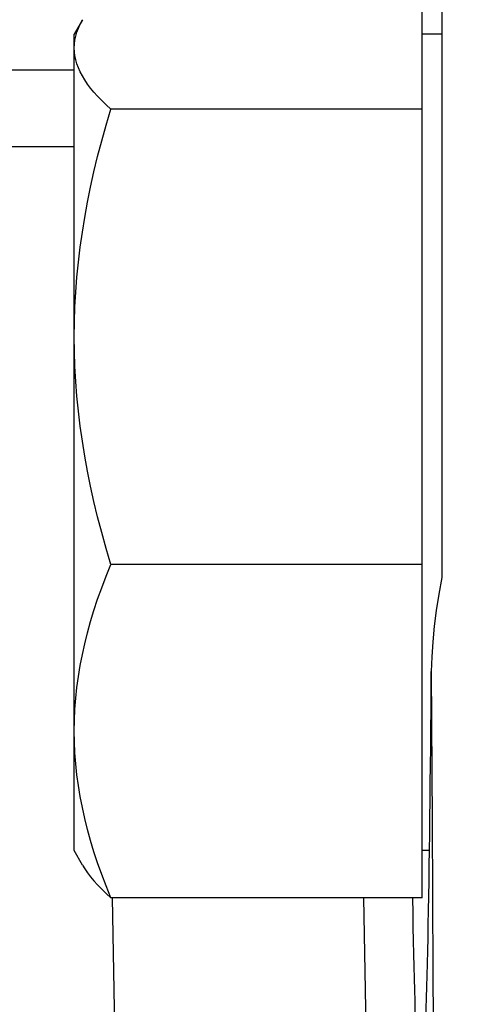
# Model space of a CAD drawing. Units: inches. Extents: x 0 to 180, y -147 to 17.
# Drawn here: x 8 to 8, y 9 to 9 of the extents above; entities that cross this region are included whole.
import ezdxf

# ---------------------------------------------------------------- set-up
doc = ezdxf.new("R2010")
doc.units = ezdxf.units.IN
doc.header["$LTSCALE"] = 1.21
doc.header["$MEASUREMENT"] = 0
doc.layers.get('0').update_dxf_attribs({"linetype": 'CONTINUOUS'})
doc.layers.add('AXIS', color=7, linetype='CONTINUOUS')
doc.layers.add('DIMENSIONS', color=7, linetype='CONTINUOUS')
doc.styles.get("Standard").update_dxf_attribs({"font": 'txt', "width": 0.8})
doc.dimstyles.new('DIMSTYLE_1', dxfattribs={"dimtxt": 0.125, "dimasz": 0.1875, "dimexe": 0.125, "dimexo": 0.0625, "dimgap": 0.0625, "dimtad": 0, "dimtih": 1, "dimtoh": 1, "dimlfac": 4, "dimzin": 4, "dimdsep": 46, "dimtxsty": 'STANDARD', "dimblk": '_FILLED', "dimblk1": '_FILLED', "dimblk2": '_FILLED', "dimcen": 0.09, "dimadec": 0, "dimazin": 0, "dimtp": 0.01, "dimtm": 0.01, "dimtfac": 1, "dimtofl": 0, "dimtmove": 0, "dimatfit": 3, "dimldrblk": '_FILLED', "dimfxl": 1, "dimtolj": 1, "dimtzin": 4, "dimarcsym": 0})
doc.dimstyles.new('DIMSTYLE_3', dxfattribs={"dimtxt": 0.125, "dimasz": 0.1875, "dimexe": 0.125, "dimexo": 0.0625, "dimgap": 0.09, "dimtad": 0, "dimtih": 1, "dimtoh": 1, "dimlfac": 4, "dimzin": 4, "dimdsep": 46, "dimtxsty": 'STANDARD', "dimblk": '_FILLED', "dimblk1": '_FILLED', "dimblk2": '_FILLED', "dimcen": 0.09, "dimadec": 0, "dimazin": 0, "dimtp": 0.001, "dimtm": 0.001, "dimtfac": 1, "dimtmove": 0, "dimatfit": 2, "dimldrblk": '_FILLED', "dimfxl": 1, "dimtolj": 1, "dimtzin": 4, "dimarcsym": 0})

# ---------------------------------------------------------------- blocks, each defined once
blk = doc.blocks.new('_FILLED')
at = {"color": 0, "linetype": 'BYBLOCK'}
blk.add_solid([(0, 0), (-1, 0.1667), (-1, -0.1667)], dxfattribs=at)
blk = doc.blocks.new('*D4')
at = {"layer": 'DIMENSIONS', "color": 2, "linetype": 'CONTINUOUS'}
for p, q in [((4.84393, 8.44284), (4.84393, 10.71198)), ((9.65643, 10.19453), (9.65643, 10.71198)), ((4.84393, 10.58698), (6.93768, 10.58698)), ((9.65643, 10.58698), (7.56268, 10.58698))]:
    blk.add_line(p, q, dxfattribs=at)
at = {"layer": 'DIMENSIONS', "color": 2, "linetype": 'CONTINUOUS', "xscale": 0.1875, "yscale": 0.1875, "zscale": 0.1875, "rotation": 180}
blk.add_blockref('_FILLED', (4.84393, 10.58698), dxfattribs=at)
at = {"layer": 'DIMENSIONS', "color": 2, "linetype": 'CONTINUOUS', "xscale": 0.1875, "yscale": 0.1875, "zscale": 0.1875}
blk.add_blockref('_FILLED', (9.65643, 10.58698), dxfattribs=at)
blk = doc.blocks.new('*D11')
at = {"layer": 'DIMENSIONS', "color": 2, "linetype": 'CONTINUOUS'}
for p, q in [((8.37599, 10.08604), (8.18849, 10.08604)), ((9.08047, 8.82154), (8.37599, 10.08604))]:
    blk.add_line(p, q, dxfattribs=at)
at = {"layer": 'DIMENSIONS', "color": 2, "linetype": 'CONTINUOUS', "xscale": 0.1875, "yscale": 0.1875, "zscale": 0.1875, "rotation": 299.1231937024}
blk.add_blockref('_FILLED', (9.08047, 8.82154), dxfattribs=at)

msp = doc.modelspace()

# ---------------------------------------------------------------- linework, layer by layer
at = {"layer": 'AXIS', "color": 7, "linetype": 'CONTINUOUS'}
for p, q in [((8.3529, 8.75422), (8.3529, 8.62594)), ((8.34915, 8.56465), (8.34915, 8.73893)), ((8.28417, 8.73267), (8.28258, 8.72991)), ((8.28258, 8.57366), (8.28258, 8.72991)), ((8.3529, 8.72991), (8.34915, 8.72991)), ((7.9237, 8.72306), (8.28258, 8.72306)), ((8.34915, 8.71558), (8.28955, 8.71558)), ((8.34915, 8.62844), (8.28955, 8.62844)), ((8.28417, 8.57091), (8.28258, 8.57366)), ((8.35052, 8.57366), (8.34915, 8.57366)), ((8.34915, 8.56465), (8.28955, 8.56465))]:
    msp.add_line(p, q, dxfattribs=at)
at = {"layer": 'AXIS', "color": 9, "linetype": 'CONTINUOUS'}
for p, q in [((7.76613, 8.70842), (8.28258, 8.70842)), ((8.28984, 8.56466), (8.29186, 8.44896)), ((8.33792, 8.56465), (8.33935, 8.48254))]:
    msp.add_line(p, q, dxfattribs=at)
at = {"layer": 'AXIS', "color": 7, "linetype": 'CONTINUOUS'}
for points in [[(8.28258, 8.72725), (8.28261, 8.72802), (8.28271, 8.72878), (8.28287, 8.72954), (8.28309, 8.73031), (8.28337, 8.73107), (8.28372, 8.73184), (8.28417, 8.73267)], [(8.28955, 8.71558), (8.28866, 8.7164), (8.28783, 8.71721), (8.28706, 8.71801), (8.28636, 8.7188), (8.28571, 8.71958), (8.28512, 8.72036), (8.2846, 8.72113), (8.28413, 8.7219), (8.28372, 8.72267), (8.28337, 8.72343), (8.28309, 8.7242), (8.28287, 8.72496), (8.28271, 8.72572), (8.28261, 8.72649), (8.28258, 8.72725)], [(8.28258, 8.67201), (8.28261, 8.67486), (8.28271, 8.67771), (8.28287, 8.68056), (8.28309, 8.68341), (8.28337, 8.68626), (8.28372, 8.68912), (8.28413, 8.69198), (8.2846, 8.69485), (8.28512, 8.69773), (8.28571, 8.70063), (8.28636, 8.70354), (8.28706, 8.70649), (8.28783, 8.70948), (8.28866, 8.71251), (8.28955, 8.71558)], [(8.28955, 8.62844), (8.28866, 8.63151), (8.28783, 8.63453), (8.28706, 8.63753), (8.28636, 8.64048), (8.28571, 8.64339), (8.28512, 8.64629), (8.2846, 8.64917), (8.28413, 8.65204), (8.28372, 8.6549), (8.28337, 8.65776), (8.28309, 8.66061), (8.28287, 8.66346), (8.28271, 8.66631), (8.28261, 8.66916), (8.28258, 8.67201)], [(8.28258, 8.59655), (8.28261, 8.59863), (8.28271, 8.60072), (8.28287, 8.60281), (8.28309, 8.60489), (8.28337, 8.60698), (8.28372, 8.60907), (8.28413, 8.61117), (8.2846, 8.61326), (8.28512, 8.61537), (8.28571, 8.6175), (8.28636, 8.61963), (8.28706, 8.62179), (8.28783, 8.62398), (8.28866, 8.6262), (8.28955, 8.62844)], [(8.3529, 8.62594), (8.3523, 8.62275), (8.3518, 8.61963), (8.35141, 8.61659), (8.35113, 8.61363), (8.35094, 8.61074), (8.35087, 8.60792)], [(8.28955, 8.56465), (8.28866, 8.5669), (8.28783, 8.56911), (8.28706, 8.5713), (8.28636, 8.57346), (8.28571, 8.5756), (8.28512, 8.57772), (8.2846, 8.57983), (8.28413, 8.58193), (8.28372, 8.58402), (8.28337, 8.58611), (8.28309, 8.5882), (8.28287, 8.59029), (8.28271, 8.59237), (8.28261, 8.59446), (8.28258, 8.59655)], [(8.28417, 8.57091), (8.2846, 8.57021), (8.28512, 8.56943), (8.28571, 8.56866), (8.28636, 8.56788), (8.28706, 8.56709), (8.28783, 8.56628), (8.28866, 8.56547), (8.28955, 8.56465)]]:
    msp.add_lwpolyline(points, dxfattribs=at)
at = {"layer": 'AXIS', "color": 9, "linetype": 'CONTINUOUS'}
msp.add_lwpolyline([(8.35087, 8.60792), (8.35103, 8.5793), (8.35118, 8.5505), (8.35132, 8.52151), (8.35144, 8.49234), (8.35155, 8.46298), (8.35165, 8.43349), (8.35174, 8.40387), (8.35182, 8.37412), (8.35188, 8.3443), (8.35193, 8.3144), (8.35197, 8.28441), (8.35199, 8.25441), (8.35201, 8.22437)], dxfattribs=at)
at = {"layer": 'AXIS', "color": 7, "linetype": 'CONTINUOUS'}
msp.add_ellipse((8.34882, 8.65179), major_axis=(0, 0.125), ratio=0.017455, start_param=-3.939794, end_param=-1.929367, dxfattribs=at)

# ---------------------------------------------------------------- dimensions: what is measured, and where the dimension line sits
at = {"layer": 'DIMENSIONS', "color": 2, "linetype": 'CONTINUOUS'}
dim = msp.add_linear_dim(base=(4.84393, 10.58698), p1=(9.65643, 10.13203), p2=(4.84393, 8.38034), angle=180, dimstyle='DIMSTYLE_1', dxfattribs=at)
dim.commit()
dim.dimension.update_dxf_attribs({"geometry": '*D4', "text_midpoint": (7.00018, 10.52448), "dimtype": 160})
dim = msp.add_diameter_dim_2p(p1=(9.08047, 8.82154), p2=(9.17173, 8.65774), text='4X %%c<> THRU', dimstyle='DIMSTYLE_3', override={"dimpost": '<>'}, dxfattribs=at)
dim.commit()
dim.dimension.update_dxf_attribs({"geometry": '*D11', "text_midpoint": (6.85932, 10.02354), "dimtype": 163})

doc.saveas('drawing.dxf')
